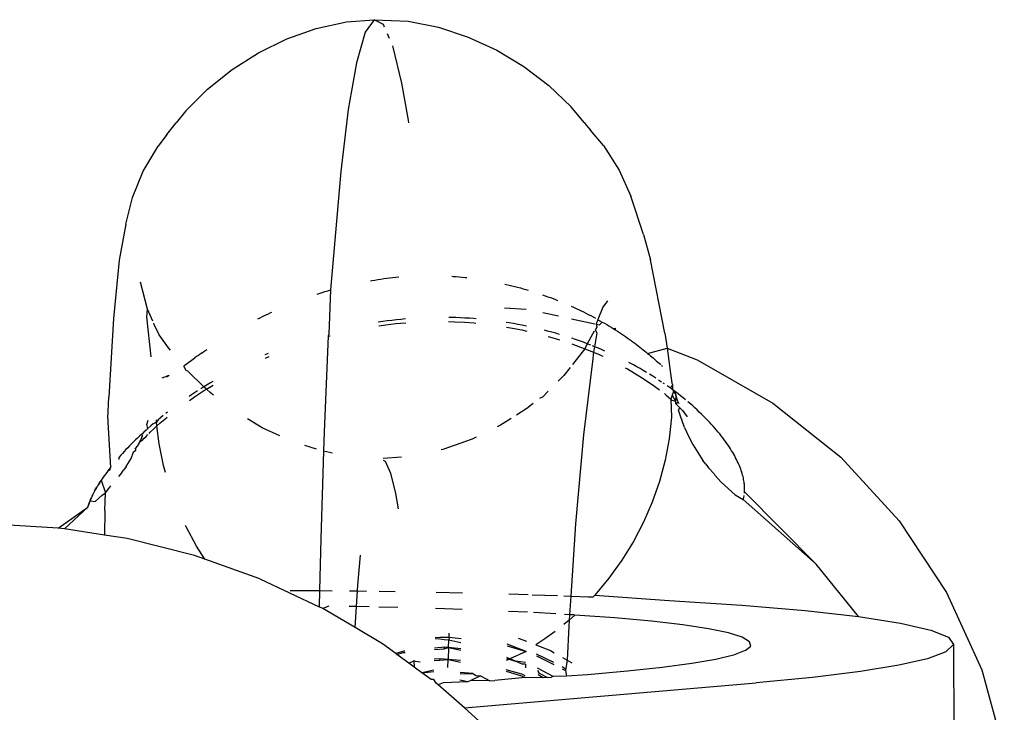
# Model space of a CAD drawing. Units: inches. Extents: x -215 to 232, y -144 to 327.
# Drawn here: x 49 to 50, y 99 to 100 of the extents above; entities that cross this region are included whole.
import ezdxf

# ---------------------------------------------------------------- set-up
doc = ezdxf.new("R2010")
doc.units = ezdxf.units.IN
doc.header["$LTSCALE"] = 5
doc.header["$MEASUREMENT"] = 0
doc.layers.add('C8P_Component', color=7, linetype='Continuous')

# ---------------------------------------------------------------- blocks, each defined once
blk = doc.blocks.new('80002')
for p, q in [((41.19587, -11.60597), (41.22237, -11.60017)), ((41.22237, -11.60017), (41.24657, -11.59825)), ((41.24657, -11.59825), (41.23863, -11.60928)), ((41.2547, -11.60242), (41.24657, -11.59825)), ((41.24657, -11.59825), (41.27624, -11.59962)), ((41.27624, -11.59962), (41.30292, -11.60488)), ((41.17013, -11.61506), (41.19587, -11.60597)), ((41.25577, -11.60488), (41.2547, -11.60242)), ((41.30292, -11.60488), (41.32895, -11.61344)), ((41.14548, -11.62712), (41.17013, -11.61506)), ((41.23863, -11.60928), (41.23105, -11.63584)), ((41.26009, -11.6148), (41.2582, -11.61047)), ((41.32895, -11.61344), (41.35397, -11.62499)), ((41.27084, -11.65379), (41.26285, -11.62115)), ((41.35397, -11.62499), (41.37758, -11.63922)), ((41.12229, -11.64182), (41.14548, -11.62712)), ((41.10094, -11.65887), (41.12229, -11.64182)), ((41.23105, -11.63584), (41.22396, -11.67687)), ((41.37758, -11.63922), (41.39938, -11.65583)), ((41.08181, -11.67794), (41.10094, -11.65887)), ((41.27649, -11.68607), (41.27084, -11.65379)), ((41.39938, -11.65583), (41.41896, -11.67451)), ((41.08181, -11.67794), (41.0735, -11.68835)), ((41.22396, -11.67687), (41.21748, -11.731)), ((41.43033, -11.68827), (41.41896, -11.67451)), ((41.2768, -11.68832), (41.27649, -11.68607)), ((41.06531, -11.69872), (41.0735, -11.68835)), ((41.43033, -11.68827), (41.43232, -11.69063)), ((41.43232, -11.69063), (41.43589, -11.69494)), ((41.44725, -11.70833), (41.43589, -11.69494)), ((41.06531, -11.69872), (41.05752, -11.70886)), ((41.04461, -11.73071), (41.05752, -11.70886)), ((41.44725, -11.70833), (41.46103, -11.72983)), ((41.03516, -11.75359), (41.04461, -11.73071)), ((41.21748, -11.731), (41.20845, -11.83455)), ((41.46103, -11.72983), (41.47121, -11.75243)), ((41.02951, -11.77715), (41.03516, -11.75359)), ((41.48227, -11.78594), (41.47121, -11.75243)), ((41.02951, -11.77715), (41.02365, -11.80836)), ((41.48227, -11.78594), (41.4883, -11.80824)), ((41.02365, -11.80836), (41.01855, -11.85963)), ((41.50082, -11.87232), (41.4883, -11.80824)), ((41.25499, -11.82468), (41.25763, -11.82433)), ((41.25763, -11.82433), (41.26028, -11.82401)), ((41.26028, -11.82401), (41.26292, -11.82371)), ((41.26292, -11.82371), (41.26558, -11.82344)), ((41.26558, -11.82344), (41.26809, -11.8232)), ((41.3144, -11.82259), (41.31576, -11.82268)), ((41.31576, -11.82268), (41.31837, -11.82288)), ((41.31837, -11.82288), (41.32098, -11.8231)), ((41.32098, -11.8231), (41.32358, -11.82334)), ((41.32358, -11.82334), (41.32618, -11.82361)), ((41.32618, -11.82361), (41.32768, -11.82378)), ((41.04828, -11.85125), (41.04207, -11.82787)), ((41.24339, -11.82647), (41.24448, -11.82628)), ((41.24448, -11.82628), (41.24711, -11.82585)), ((41.24711, -11.82585), (41.24973, -11.82544)), ((41.24973, -11.82544), (41.25236, -11.82505)), ((41.25236, -11.82505), (41.25499, -11.82468)), ((41.36086, -11.82938), (41.36209, -11.82966)), ((41.36209, -11.82966), (41.3646, -11.83025)), ((41.3646, -11.83025), (41.36709, -11.83086)), ((41.36709, -11.83086), (41.36958, -11.83149)), ((41.36958, -11.83149), (41.37205, -11.83213)), ((41.37205, -11.83213), (41.37451, -11.8328)), ((41.37451, -11.8328), (41.37695, -11.83348)), ((41.19686, -11.83813), (41.19849, -11.83759)), ((41.19849, -11.83759), (41.20097, -11.8368)), ((41.20097, -11.8368), (41.20345, -11.83603)), ((41.20345, -11.83603), (41.20595, -11.83528)), ((41.20595, -11.83528), (41.20845, -11.83455)), ((41.20845, -11.83455), (41.20687, -11.87308)), ((41.37695, -11.83348), (41.37939, -11.83418)), ((41.37939, -11.83418), (41.38125, -11.83474)), ((41.39372, -11.83876), (41.39606, -11.83958)), ((41.39606, -11.83958), (41.39839, -11.84042)), ((41.39839, -11.84042), (41.40071, -11.84127)), ((41.40071, -11.84127), (41.40302, -11.84214)), ((41.36054, -11.85019), (41.3794, -11.85142)), ((41.40302, -11.84214), (41.40532, -11.84303)), ((41.40532, -11.84303), (41.40705, -11.84372)), ((41.41893, -11.84875), (41.42102, -11.84969)), ((41.42102, -11.84969), (41.42321, -11.8507)), ((41.4467, -11.84955), (41.44212, -11.86034)), ((41.4508, -11.84407), (41.4467, -11.84955)), ((41.04785, -11.85816), (41.04828, -11.85125)), ((41.05159, -11.89307), (41.04785, -11.85816)), ((41.05304, -11.86181), (41.04828, -11.85125)), ((41.14491, -11.85987), (41.14677, -11.85893)), ((41.14677, -11.85893), (41.14899, -11.85782)), ((41.14899, -11.85782), (41.15122, -11.85672)), ((41.15122, -11.85672), (41.15346, -11.85562)), ((41.15346, -11.85562), (41.15573, -11.85455)), ((41.15573, -11.85455), (41.15697, -11.85396)), ((41.31411, -11.85864), (41.31195, -11.85861)), ((41.31807, -11.85875), (41.31411, -11.85864)), ((41.32203, -11.8589), (41.31807, -11.85875)), ((41.32597, -11.8591), (41.32203, -11.8589)), ((41.39418, -11.8542), (41.40781, -11.85719)), ((41.42321, -11.8507), (41.42538, -11.85173)), ((41.42538, -11.85173), (41.42754, -11.85277)), ((41.42754, -11.85277), (41.42968, -11.85382)), ((41.42968, -11.85382), (41.4318, -11.85488)), ((41.4318, -11.85488), (41.43391, -11.85595)), ((41.43391, -11.85595), (41.43599, -11.85703)), ((41.43599, -11.85703), (41.43805, -11.85812)), ((41.43805, -11.85812), (41.4401, -11.85923)), ((41.01855, -11.85963), (41.01447, -11.92832)), ((41.05408, -11.86512), (41.05385, -11.86361)), ((41.05565, -11.8676), (41.05408, -11.86512)), ((41.25413, -11.86216), (41.25018, -11.86273)), ((41.25064, -11.86589), (41.25691, -11.86501)), ((41.25809, -11.86163), (41.25413, -11.86216)), ((41.25691, -11.86501), (41.26553, -11.86402)), ((41.26205, -11.86114), (41.25809, -11.86163)), ((41.26603, -11.8607), (41.26205, -11.86114)), ((41.26553, -11.86402), (41.27418, -11.86322)), ((41.27002, -11.86029), (41.26603, -11.8607)), ((41.27402, -11.85992), (41.27002, -11.86029)), ((41.31171, -11.86217), (41.31704, -11.86231)), ((41.31704, -11.86231), (41.32551, -11.86274)), ((41.32551, -11.86274), (41.33395, -11.86337)), ((41.32989, -11.85933), (41.32597, -11.8591)), ((41.33381, -11.85961), (41.32989, -11.85933)), ((41.33584, -11.85978), (41.33381, -11.85961)), ((41.33395, -11.86337), (41.33558, -11.86353)), ((41.36469, -11.86332), (41.36196, -11.86288)), ((41.36242, -11.86701), (41.36748, -11.86788)), ((41.3685, -11.86396), (41.36469, -11.86332)), ((41.3723, -11.86465), (41.3685, -11.86396)), ((41.37608, -11.86537), (41.3723, -11.86465)), ((41.37982, -11.86613), (41.37608, -11.86537)), ((41.41916, -11.85968), (41.43973, -11.8642)), ((41.44135, -11.86695), (41.43994, -11.86933)), ((41.44212, -11.86034), (41.44086, -11.86445)), ((41.44086, -11.86445), (41.44135, -11.86695)), ((41.44086, -11.86445), (41.44377, -11.86509)), ((41.44212, -11.86034), (41.44412, -11.86145)), ((41.44377, -11.86509), (41.44609, -11.86258)), ((41.44412, -11.86145), (41.44609, -11.86258)), ((41.44609, -11.86258), (41.44804, -11.86371)), ((41.44804, -11.86371), (41.44997, -11.86485)), ((41.44997, -11.86485), (41.45188, -11.866)), ((41.45188, -11.866), (41.45377, -11.86715)), ((41.45377, -11.86715), (41.45563, -11.8683)), ((41.05846, -11.87385), (41.05565, -11.8676)), ((41.06665, -11.88503), (41.05846, -11.87385)), ((41.20647, -11.87495), (41.20289, -11.95852)), ((41.20687, -11.87308), (41.20647, -11.87495)), ((41.20647, -11.87495), (41.20813, -11.87452)), ((41.36748, -11.86788), (41.37579, -11.86951)), ((41.37579, -11.86951), (41.38021, -11.87048)), ((41.39829, -11.87049), (41.39555, -11.86978)), ((41.40188, -11.87146), (41.39829, -11.87049)), ((41.39867, -11.87511), (41.40008, -11.87549)), ((41.40008, -11.87549), (41.40796, -11.87784)), ((41.40544, -11.87246), (41.40188, -11.87146)), ((41.40872, -11.87342), (41.40544, -11.87246)), ((41.43914, -11.87069), (41.43288, -11.88158)), ((41.44146, -11.87201), (41.43945, -11.88416)), ((41.43994, -11.86933), (41.44146, -11.87201)), ((41.45563, -11.8683), (41.45745, -11.86809)), ((41.45563, -11.8683), (41.45747, -11.86946)), ((41.45745, -11.86809), (41.45747, -11.86946)), ((41.45747, -11.86946), (41.45929, -11.87063)), ((41.45929, -11.87063), (41.46108, -11.8718)), ((41.46108, -11.8718), (41.46285, -11.87297)), ((41.46285, -11.87297), (41.46459, -11.87414)), ((41.46459, -11.87414), (41.46631, -11.87532)), ((41.46631, -11.87532), (41.468, -11.87649)), ((41.50082, -11.87232), (41.50273, -11.88551)), ((41.40796, -11.87784), (41.40899, -11.87817)), ((41.42281, -11.87794), (41.41951, -11.87682)), ((41.41961, -11.88172), (41.42336, -11.88304)), ((41.42619, -11.87912), (41.42281, -11.87794)), ((41.42336, -11.88304), (41.43089, -11.8859)), ((41.42955, -11.88034), (41.42619, -11.87912)), ((41.43288, -11.88158), (41.42955, -11.88034)), ((41.43288, -11.88158), (41.43089, -11.8859)), ((41.43618, -11.88286), (41.43288, -11.88158)), ((41.43945, -11.88416), (41.43744, -11.88336)), ((41.43945, -11.88416), (41.4383, -11.88891)), ((41.44269, -11.88549), (41.43945, -11.88416)), ((41.468, -11.87649), (41.46967, -11.87767)), ((41.46967, -11.87767), (41.4713, -11.87884)), ((41.4713, -11.87884), (41.4729, -11.88)), ((41.4729, -11.88), (41.47447, -11.88115)), ((41.47447, -11.88115), (41.47601, -11.8823)), ((41.47601, -11.8823), (41.47752, -11.88344)), ((41.47752, -11.88344), (41.47899, -11.88458)), ((41.47899, -11.88458), (41.48043, -11.8857)), ((41.06836, -11.88708), (41.06665, -11.88503)), ((41.09124, -11.89284), (41.0897, -11.89392)), ((41.0928, -11.89174), (41.09124, -11.89284)), ((41.09441, -11.89062), (41.0928, -11.89174)), ((41.09604, -11.88948), (41.09441, -11.89062)), ((41.09604, -11.88948), (41.09771, -11.88833)), ((41.09771, -11.88833), (41.09941, -11.88716)), ((41.09941, -11.88716), (41.10027, -11.88659)), ((41.15385, -11.89), (41.15105, -11.8912)), ((41.15161, -11.89407), (41.15473, -11.89273)), ((41.42843, -11.88881), (41.41997, -11.89967)), ((41.43089, -11.8859), (41.42843, -11.88881)), ((41.43089, -11.8859), (41.4383, -11.88891)), ((41.4383, -11.88891), (41.43766, -11.89725)), ((41.4383, -11.88891), (41.4412, -11.89009)), ((41.44558, -11.89208), (41.4412, -11.89009)), ((41.4459, -11.88684), (41.44269, -11.88549)), ((41.44558, -11.89208), (41.44649, -11.89251)), ((41.44847, -11.88795), (41.4459, -11.88684)), ((41.48043, -11.8857), (41.48183, -11.8868)), ((41.48183, -11.8868), (41.48319, -11.88789)), ((41.48319, -11.88789), (41.48452, -11.88896)), ((41.48452, -11.88896), (41.4858, -11.89001)), ((41.4858, -11.89001), (41.50273, -11.88551)), ((41.4858, -11.89001), (41.48704, -11.89104)), ((41.48704, -11.89104), (41.48824, -11.89204)), ((41.48824, -11.89204), (41.4894, -11.89302)), ((41.4894, -11.89302), (41.49051, -11.89398)), ((41.50273, -11.88551), (41.52897, -11.89561)), ((41.50273, -11.88551), (41.50591, -11.90752)), ((41.08016, -11.90133), (41.08126, -11.89988)), ((41.08228, -11.90491), (41.08016, -11.90133)), ((41.08126, -11.89988), (41.0897, -11.89392)), ((41.43766, -11.89725), (41.42955, -11.96117)), ((41.4705, -11.89859), (41.46937, -11.898)), ((41.47343, -11.90016), (41.4705, -11.89859)), ((41.47633, -11.90176), (41.47343, -11.90016)), ((41.47918, -11.90337), (41.47633, -11.90176)), ((41.49051, -11.89398), (41.49159, -11.8949)), ((41.49159, -11.8949), (41.49262, -11.8958)), ((41.49262, -11.8958), (41.49361, -11.89668)), ((41.49361, -11.89668), (41.49456, -11.89752)), ((41.49456, -11.89752), (41.49547, -11.89834)), ((41.49547, -11.89834), (41.49634, -11.89912)), ((41.49634, -11.89912), (41.49716, -11.89988)), ((41.49795, -11.9006), (41.4987, -11.90129)), ((41.52897, -11.89561), (41.59525, -11.9335)), ((41.06118, -11.91153), (41.06727, -11.90916)), ((41.06499, -11.91041), (41.06727, -11.90917)), ((41.08358, -11.90546), (41.08228, -11.90491)), ((41.09765, -11.91921), (41.08358, -11.90546)), ((41.41245, -11.90931), (41.40739, -11.91443)), ((41.41793, -11.90229), (41.41245, -11.90931)), ((41.46621, -11.90255), (41.46815, -11.90361)), ((41.46815, -11.90361), (41.47437, -11.90724)), ((41.47437, -11.90724), (41.48037, -11.91096)), ((41.482, -11.905), (41.47918, -11.90337)), ((41.48477, -11.90665), (41.482, -11.905)), ((41.49019, -11.90997), (41.4875, -11.9083)), ((41.49283, -11.91165), (41.49019, -11.90997)), ((41.50591, -11.90752), (41.50698, -11.91569)), ((41.09765, -11.91921), (41.09487, -11.92097)), ((41.10047, -11.91747), (41.09765, -11.91921)), ((41.10006, -11.92118), (41.09765, -11.91921)), ((41.10006, -11.92118), (41.10572, -11.91767)), ((41.10332, -11.91574), (41.10047, -11.91747)), ((41.10537, -11.91451), (41.10332, -11.91574)), ((41.48037, -11.91096), (41.48616, -11.91475)), ((41.48616, -11.91475), (41.49171, -11.9186)), ((41.49171, -11.9186), (41.49605, -11.9218)), ((41.49798, -11.91505), (41.49543, -11.91335)), ((41.50049, -11.91675), (41.49942, -11.91603)), ((41.50537, -11.9202), (41.50295, -11.91847)), ((41.50785, -11.9176), (41.50537, -11.9202)), ((41.50785, -11.9176), (41.50698, -11.91569)), ((41.50774, -11.92193), (41.50785, -11.9176)), ((41.08675, -11.92628), (41.08465, -11.92771)), ((41.08942, -11.9245), (41.08675, -11.92628)), ((41.09213, -11.92273), (41.08942, -11.9245)), ((41.08945, -11.92808), (41.09744, -11.92281)), ((41.09744, -11.92281), (41.10006, -11.92118)), ((41.10316, -11.92414), (41.10006, -11.92118)), ((41.10619, -11.92645), (41.10316, -11.92414)), ((41.39884, -11.92306), (41.39381, -11.92815)), ((41.50041, -11.92515), (41.50211, -11.92648)), ((41.50211, -11.92648), (41.50609, -11.93004)), ((41.50774, -11.92193), (41.50537, -11.9202)), ((41.50712, -11.92665), (41.50609, -11.93004)), ((41.50842, -11.92374), (41.50712, -11.92665)), ((41.50712, -11.92665), (41.51025, -11.93168)), ((41.51007, -11.92367), (41.50774, -11.92193)), ((41.50774, -11.92193), (41.50842, -11.92374)), ((41.50842, -11.92374), (41.50986, -11.92522)), ((41.50986, -11.92522), (41.51032, -11.92641)), ((41.51236, -11.92541), (41.51007, -11.92367)), ((41.51032, -11.92641), (41.51007, -11.92367)), ((41.51032, -11.92641), (41.51025, -11.93168)), ((41.51233, -11.932), (41.51032, -11.92641)), ((41.5146, -11.92716), (41.51236, -11.92541)), ((41.51681, -11.92892), (41.5146, -11.92716)), ((41.01377, -11.94686), (41.01447, -11.92832)), ((41.08498, -11.9312), (41.08945, -11.92808)), ((41.38577, -11.93374), (41.38025, -11.93815)), ((41.39381, -11.92815), (41.39109, -11.92949)), ((41.50609, -11.93004), (41.50669, -11.9457)), ((41.50609, -11.93004), (41.50702, -11.93089)), ((41.50702, -11.93089), (41.51025, -11.93168)), ((41.51025, -11.93168), (41.51026, -11.93386)), ((41.51026, -11.93386), (41.51232, -11.93577)), ((41.51026, -11.93386), (41.5111, -11.9347)), ((41.5111, -11.9347), (41.51233, -11.932)), ((41.5111, -11.9347), (41.51232, -11.93577)), ((41.51408, -11.93762), (41.51232, -11.93577)), ((41.51233, -11.932), (41.51321, -11.9339)), ((41.51896, -11.93067), (41.51681, -11.92892)), ((41.52315, -11.9342), (41.52108, -11.93244)), ((41.52518, -11.93597), (41.52315, -11.9342)), ((41.52716, -11.93774), (41.52518, -11.93597)), ((41.59525, -11.9335), (41.65467, -11.98083)), ((41.06202, -11.94442), (41.05976, -11.94624)), ((41.06569, -11.94153), (41.06433, -11.94259)), ((41.38025, -11.93815), (41.37101, -11.94401)), ((41.51408, -11.93762), (41.51247, -11.93951)), ((41.51247, -11.93951), (41.51509, -11.94722)), ((41.51408, -11.93762), (41.51537, -11.93914)), ((41.51537, -11.93914), (41.51631, -11.94009)), ((41.51631, -11.94009), (41.51756, -11.94129)), ((41.51756, -11.94129), (41.51809, -11.9424)), ((41.51809, -11.9424), (41.52046, -11.94555)), ((41.5291, -11.93951), (41.52716, -11.93774)), ((41.531, -11.94129), (41.5291, -11.93951)), ((41.53286, -11.94306), (41.531, -11.94129)), ((41.53467, -11.94483), (41.53286, -11.94306)), ((41.53644, -11.94661), (41.53467, -11.94483)), ((41.01377, -11.94686), (41.01367, -11.95002)), ((41.01367, -11.95002), (41.01592, -11.98982)), ((41.0478, -11.95223), (41.04904, -11.94831)), ((41.04874, -11.95559), (41.0478, -11.95223)), ((41.05117, -11.95346), (41.04874, -11.95559)), ((41.05325, -11.95166), (41.05117, -11.95346)), ((41.05619, -11.95029), (41.05325, -11.95166)), ((41.05473, -11.95506), (41.05658, -11.95344)), ((41.05619, -11.95029), (41.0561, -11.94812)), ((41.05755, -11.94806), (41.05619, -11.95029)), ((41.05658, -11.95344), (41.05619, -11.95029)), ((41.05658, -11.95344), (41.05901, -11.95117)), ((41.05854, -11.96924), (41.05658, -11.95344)), ((41.05976, -11.94624), (41.05755, -11.94806)), ((41.05901, -11.95117), (41.0636, -11.94748)), ((41.0636, -11.94748), (41.06556, -11.94588)), ((41.14857, -11.95498), (41.13579, -11.94727)), ((41.35706, -11.95285), (41.35427, -11.95422)), ((41.36644, -11.94691), (41.35706, -11.95285)), ((41.50669, -11.9457), (41.50468, -11.96465)), ((41.51509, -11.94722), (41.51572, -11.94815)), ((41.51811, -11.95481), (41.51572, -11.94815)), ((41.53817, -11.94837), (41.53644, -11.94661)), ((41.53984, -11.95013), (41.53817, -11.94837)), ((41.54147, -11.95189), (41.53984, -11.95013)), ((41.54305, -11.95363), (41.54147, -11.95189)), ((41.54458, -11.95536), (41.54305, -11.95363)), ((41.04142, -11.96228), (41.03959, -11.96401)), ((41.04328, -11.96054), (41.04142, -11.96228)), ((41.04519, -11.95878), (41.04328, -11.96054)), ((41.04496, -11.95989), (41.04328, -11.96054)), ((41.04328, -11.96054), (41.04373, -11.96277)), ((41.04373, -11.96277), (41.04419, -11.96178)), ((41.04496, -11.95989), (41.04519, -11.95878)), ((41.04714, -11.95702), (41.04519, -11.95878)), ((41.04706, -11.96259), (41.0486, -11.96104)), ((41.04874, -11.95559), (41.04714, -11.95702)), ((41.04969, -11.95994), (41.05075, -11.95888)), ((41.05075, -11.95888), (41.05391, -11.95593)), ((41.05391, -11.95593), (41.05473, -11.95506)), ((41.16413, -11.96216), (41.14857, -11.95498)), ((41.20289, -11.95852), (41.20233, -11.97562)), ((41.42955, -11.96117), (41.42258, -12.03891)), ((41.51811, -11.95481), (41.52154, -11.96227)), ((41.52154, -11.96227), (41.52539, -11.96959)), ((41.54606, -11.95708), (41.54458, -11.95536)), ((41.5475, -11.95879), (41.54606, -11.95708)), ((41.54888, -11.96049), (41.5475, -11.95879)), ((41.55022, -11.96217), (41.54888, -11.96049)), ((41.55151, -11.96384), (41.55022, -11.96217)), ((41.03271, -11.97083), (41.03109, -11.9725)), ((41.03437, -11.96914), (41.03271, -11.97083)), ((41.03607, -11.96744), (41.03437, -11.96914)), ((41.03781, -11.96573), (41.03607, -11.96744)), ((41.03959, -11.96401), (41.03781, -11.96573)), ((41.03961, -11.971), (41.04111, -11.96885)), ((41.03961, -11.971), (41.04034, -11.96949)), ((41.04034, -11.96949), (41.04173, -11.96739)), ((41.04111, -11.96885), (41.04173, -11.96739)), ((41.04173, -11.96739), (41.04262, -11.96587)), ((41.04173, -11.96739), (41.0437, -11.96616)), ((41.04262, -11.96587), (41.04373, -11.96277)), ((41.0437, -11.96616), (41.04539, -11.96412)), ((41.04539, -11.96412), (41.04706, -11.96259)), ((41.06239, -11.98802), (41.05854, -11.96924)), ((41.19603, -11.9739), (41.18582, -11.97055)), ((41.33241, -11.96491), (41.30667, -11.974)), ((41.33573, -11.96328), (41.33241, -11.96491)), ((41.50468, -11.96465), (41.50114, -11.98349)), ((41.52539, -11.96959), (41.52962, -11.97672)), ((41.55275, -11.96549), (41.55151, -11.96384)), ((41.55395, -11.96713), (41.55275, -11.96549)), ((41.5551, -11.96876), (41.55395, -11.96713)), ((41.55621, -11.97037), (41.5551, -11.96876)), ((41.55727, -11.97197), (41.55621, -11.97037)), ((41.02501, -11.97905), (41.02359, -11.98065)), ((41.02647, -11.97743), (41.02501, -11.97905)), ((41.02797, -11.9758), (41.02647, -11.97743)), ((41.02951, -11.97416), (41.02797, -11.9758)), ((41.03109, -11.9725), (41.02951, -11.97416)), ((41.0341, -11.98187), (41.03619, -11.97602)), ((41.03619, -11.97602), (41.03811, -11.97471)), ((41.03754, -11.97381), (41.038, -11.97279)), ((41.038, -11.97279), (41.03961, -11.971)), ((41.03811, -11.97471), (41.038, -11.97279)), ((41.20233, -11.97562), (41.19983, -12.05204)), ((41.21007, -11.97714), (41.20233, -11.97562)), ((41.30667, -11.974), (41.30534, -11.97429)), ((41.52962, -11.97672), (41.5342, -11.98357)), ((41.55829, -11.97355), (41.55727, -11.97197)), ((41.55926, -11.97512), (41.55829, -11.97355)), ((41.56019, -11.97667), (41.55926, -11.97512)), ((41.56108, -11.9782), (41.56019, -11.97667)), ((41.56193, -11.97972), (41.56108, -11.9782)), ((41.0235, -11.98282), (41.02359, -11.98065)), ((41.0297, -11.98883), (41.0341, -11.98187)), ((41.06414, -11.99417), (41.06239, -11.98802)), ((41.25452, -11.98351), (41.25631, -11.98437)), ((41.27039, -11.98061), (41.25459, -11.98193)), ((41.25631, -11.98437), (41.26086, -11.99464)), ((41.50114, -11.98349), (41.49615, -12.00205)), ((41.53673, -11.98686), (41.5342, -11.98357)), ((41.53673, -11.98686), (41.53913, -11.99014)), ((41.56273, -11.98122), (41.56193, -11.97972)), ((41.5635, -11.98271), (41.56273, -11.98122)), ((41.56422, -11.98417), (41.5635, -11.98271)), ((41.5649, -11.98562), (41.56422, -11.98417)), ((41.56554, -11.98705), (41.5649, -11.98562)), ((41.56613, -11.98845), (41.56554, -11.98705)), ((41.65467, -11.98083), (41.70577, -12.03644)), ((41.01161, -11.99552), (41.01062, -11.99689)), ((41.01263, -11.99412), (41.01161, -11.99552)), ((41.01369, -11.99271), (41.01263, -11.99412)), ((41.01369, -11.99271), (41.01597, -11.99116)), ((41.01479, -11.99128), (41.01369, -11.99271)), ((41.01592, -11.98982), (41.01479, -11.99128)), ((41.02318, -11.99775), (41.02493, -11.99555)), ((41.02493, -11.99555), (41.02744, -11.99205)), ((41.0297, -11.98883), (41.02744, -11.99205)), ((41.26086, -11.99464), (41.26532, -12.01262)), ((41.53913, -11.99014), (41.54401, -11.99535)), ((41.54401, -11.99535), (41.54442, -11.99644)), ((41.54442, -11.99644), (41.55007, -12.00247)), ((41.56669, -11.98984), (41.56613, -11.98845)), ((41.56721, -11.9912), (41.56669, -11.98984)), ((41.56768, -11.99254), (41.56721, -11.9912)), ((41.56812, -11.99386), (41.56768, -11.99254)), ((41.56852, -11.99516), (41.56768, -11.99254)), ((41.56852, -11.99516), (41.56812, -11.99386)), ((41.56889, -11.99644), (41.56852, -11.99516)), ((41.56921, -11.99769), (41.56889, -11.99644)), ((41.00544, -12.00467), (41.00469, -12.00589)), ((41.00544, -12.00467), (41.00703, -12.00216)), ((41.00622, -12.00342), (41.00544, -12.00467)), ((41.00703, -12.00216), (41.00622, -12.00342)), ((41.00788, -12.00087), (41.00703, -12.00216)), ((41.00876, -11.99956), (41.00788, -12.00087)), ((41.00788, -12.00087), (41.01159, -12.01187)), ((41.00967, -11.99823), (41.00876, -11.99956)), ((41.01062, -11.99689), (41.00967, -11.99823)), ((41.49615, -12.00205), (41.48982, -12.0201)), ((41.55007, -12.00247), (41.55609, -12.00822)), ((41.5695, -11.99893), (41.56921, -11.99769)), ((41.56976, -12.00014), (41.5695, -11.99893)), ((41.56998, -12.00134), (41.56976, -12.00014)), ((41.57017, -12.00251), (41.56998, -12.00134)), ((41.57033, -12.00367), (41.57017, -12.00251)), ((41.57045, -12.0048), (41.57017, -12.00251)), ((41.57045, -12.0048), (41.57033, -12.00367)), ((41.57054, -12.00592), (41.57045, -12.0048)), ((41.5706, -12.00701), (41.57045, -12.0048)), ((40.99982, -12.01497), (41.00086, -12.01282)), ((41.00033, -12.0139), (40.99982, -12.01497)), ((41.00086, -12.01282), (41.00033, -12.0139)), ((41.00143, -12.01171), (41.00086, -12.01282)), ((41.00202, -12.01059), (41.00143, -12.01171)), ((41.00202, -12.01059), (41.00329, -12.00828)), ((41.00264, -12.00945), (41.00202, -12.01059)), ((41.00259, -12.0194), (41.00867, -12.01389)), ((41.00264, -12.00945), (41.00398, -12.0071)), ((41.00329, -12.00828), (41.00264, -12.00945)), ((41.00398, -12.0071), (41.00329, -12.00828)), ((41.00469, -12.00589), (41.00398, -12.0071)), ((41.00867, -12.01389), (41.01159, -12.01187)), ((41.01114, -12.02749), (41.01159, -12.01187)), ((41.01159, -12.01187), (41.01442, -12.00808)), ((41.01442, -12.00808), (41.01638, -12.00587)), ((41.26532, -12.01262), (41.26758, -12.02596)), ((41.55609, -12.00822), (41.56244, -12.01366)), ((41.56244, -12.01366), (41.56939, -12.01787)), ((41.57046, -12.01222), (41.57054, -12.01121)), ((41.5706, -12.00701), (41.57054, -12.00592)), ((41.57054, -12.01121), (41.57063, -12.00915)), ((41.57054, -12.01121), (41.5706, -12.01019)), ((41.63324, -12.07419), (41.57054, -12.01121)), ((41.57063, -12.00809), (41.5706, -12.00701)), ((41.57063, -12.00915), (41.5706, -12.00701)), ((41.5706, -12.01019), (41.57063, -12.00915)), ((41.57063, -12.00915), (41.57063, -12.00809)), ((40.99671, -12.02281), (40.99769, -12.02)), ((40.99734, -12.02096), (40.99671, -12.02281)), ((40.99734, -12.02096), (40.99806, -12.01903)), ((40.99769, -12.02), (40.99734, -12.02096)), ((40.99806, -12.01903), (40.99769, -12.02)), ((40.99806, -12.01903), (40.99889, -12.01704)), ((40.99846, -12.01805), (40.99806, -12.01903)), ((40.99806, -12.01903), (41.00259, -12.0194)), ((40.99889, -12.01704), (40.99846, -12.01805)), ((40.99934, -12.01601), (40.99889, -12.01704)), ((40.99982, -12.01497), (40.99934, -12.01601)), ((41.48982, -12.0201), (41.48222, -12.03758)), ((41.56939, -12.01787), (41.56985, -12.01605)), ((41.63324, -12.07419), (41.56939, -12.01787)), ((41.56985, -12.01605), (41.57021, -12.01417)), ((40.97034, -12.04269), (40.99618, -12.02459)), ((40.99618, -12.02459), (40.97566, -12.0435)), ((40.99618, -12.02459), (40.99671, -12.02281)), ((41.01114, -12.02749), (41.01082, -12.04886)), ((41.42258, -12.03891), (41.41851, -12.10224)), ((41.48222, -12.03758), (41.47337, -12.05453)), ((41.70577, -12.03644), (41.74729, -12.09895)), ((40.97034, -12.04269), (40.92252, -12.04005)), ((40.97566, -12.0435), (40.97034, -12.04269)), ((41.01082, -12.04886), (40.97566, -12.0435)), ((41.08213, -12.04177), (41.08153, -12.04044)), ((41.09127, -12.05866), (41.08213, -12.04177)), ((41.03041, -12.05184), (41.01082, -12.04886)), ((41.08935, -12.06671), (41.03041, -12.05184)), ((41.19983, -12.05204), (41.19888, -12.09735)), ((41.47337, -12.05453), (41.46326, -12.07094)), ((41.09845, -12.06996), (41.09127, -12.05866)), ((41.09845, -12.06996), (41.08935, -12.06671)), ((41.14659, -12.08716), (41.09845, -12.06996)), ((41.23227, -12.09263), (41.23458, -12.06636)), ((41.46326, -12.07094), (41.45199, -12.08662)), ((41.67026, -12.12017), (41.63324, -12.07419)), ((41.14659, -12.08716), (41.19858, -12.11158)), ((41.45199, -12.08662), (41.43964, -12.1014)), ((41.17321, -12.09725), (41.19344, -12.09729)), ((41.19344, -12.09729), (41.19888, -12.09735)), ((41.19888, -12.09735), (41.19858, -12.11158)), ((41.19888, -12.09735), (41.2099, -12.09749)), ((41.22503, -12.09767), (41.23194, -12.09776)), ((41.23105, -12.11145), (41.23194, -12.09776)), ((41.23194, -12.09776), (41.23227, -12.09263)), ((41.23194, -12.09776), (41.2399, -12.09785)), ((41.25095, -12.09799), (41.26502, -12.09816)), ((41.30077, -12.09884), (41.32386, -12.09937)), ((41.74729, -12.09895), (41.77821, -12.16683)), ((41.36449, -12.10037), (41.38129, -12.10095)), ((41.3848, -12.10108), (41.40681, -12.10184)), ((41.41254, -12.10203), (41.41851, -12.10224)), ((41.41851, -12.10224), (41.41746, -12.11847)), ((41.41851, -12.10224), (41.43409, -12.10278)), ((41.43409, -12.10278), (41.43811, -12.10297)), ((41.43964, -12.1014), (41.43811, -12.10297)), ((41.43964, -12.1014), (41.5046, -12.10616)), ((41.5046, -12.10616), (41.56816, -12.11024)), ((41.20157, -12.11299), (41.19858, -12.11158)), ((41.20689, -12.11107), (41.20157, -12.11299)), ((41.22987, -12.12977), (41.20157, -12.11299)), ((41.23105, -12.11145), (41.2247, -12.11135)), ((41.22987, -12.12977), (41.23105, -12.11145)), ((41.24222, -12.11162), (41.23105, -12.11145)), ((41.26732, -12.11223), (41.2506, -12.11182)), ((41.32342, -12.11391), (41.30036, -12.11312)), ((41.38071, -12.11635), (41.36395, -12.11559)), ((41.40552, -12.11778), (41.38593, -12.11665)), ((41.56816, -12.11024), (41.6237, -12.11493)), ((41.6237, -12.11493), (41.67026, -12.12017)), ((41.41716, -12.12317), (41.41263, -12.12715)), ((41.41746, -12.11847), (41.41303, -12.11822)), ((41.41716, -12.12317), (41.41682, -12.12841)), ((41.41746, -12.11847), (41.41716, -12.12317)), ((41.42218, -12.11876), (41.41716, -12.12317)), ((41.42103, -12.11868), (41.41746, -12.11847)), ((41.42218, -12.11876), (41.42103, -12.11868)), ((41.45723, -12.12132), (41.42218, -12.11876)), ((41.48923, -12.12426), (41.45723, -12.12132)), ((41.51664, -12.12746), (41.48923, -12.12426)), ((41.67026, -12.12017), (41.70704, -12.12586)), ((41.70704, -12.12586), (41.73341, -12.13191)), ((41.25377, -12.14394), (41.22987, -12.12977)), ((41.40488, -12.13305), (41.39594, -12.13968)), ((41.41682, -12.12841), (41.41547, -12.15824)), ((41.53916, -12.13088), (41.51664, -12.12746)), ((41.55652, -12.13448), (41.53916, -12.13088)), ((41.56852, -12.13823), (41.55652, -12.13448)), ((41.73341, -12.13191), (41.74893, -12.1382)), ((41.3039, -12.13994), (41.29986, -12.13964)), ((41.29989, -12.13853), (41.30395, -12.13827)), ((41.30793, -12.14033), (41.3039, -12.13994)), ((41.30395, -12.13827), (41.30802, -12.1381)), ((41.31197, -12.14079), (41.30793, -12.14033)), ((41.30802, -12.1381), (41.31208, -12.13802)), ((41.30802, -12.1381), (41.31201, -12.13819)), ((41.31172, -12.14725), (41.31197, -12.14079)), ((41.31208, -12.13802), (41.31197, -12.14079)), ((41.32253, -12.14315), (41.31197, -12.14079)), ((41.31208, -12.13802), (41.31221, -12.13473)), ((41.31208, -12.13802), (41.32265, -12.13917)), ((41.37248, -12.13896), (41.37975, -12.14176)), ((41.39594, -12.13968), (41.38799, -12.14493)), ((41.575, -12.14208), (41.56852, -12.13823)), ((41.57591, -12.14598), (41.575, -12.14208)), ((41.74893, -12.1382), (41.75333, -12.14464)), ((41.26543, -12.15248), (41.25377, -12.14394)), ((41.27246, -12.1504), (41.26543, -12.15248)), ((41.2665, -12.15326), (41.27194, -12.15166)), ((41.27194, -12.15166), (41.27371, -12.15148)), ((41.27352, -12.1503), (41.27246, -12.1504)), ((41.29934, -12.14902), (41.30788, -12.1482)), ((41.30839, -12.14695), (41.29937, -12.14782)), ((41.30788, -12.1482), (41.30839, -12.14695)), ((41.30788, -12.1482), (41.31172, -12.14725)), ((41.31172, -12.14725), (41.30839, -12.14695)), ((41.31172, -12.14725), (41.31131, -12.15761)), ((41.31172, -12.14725), (41.32233, -12.14953)), ((41.32237, -12.14824), (41.31172, -12.14725)), ((41.36289, -12.14579), (41.37942, -12.15056)), ((41.37942, -12.15056), (41.36294, -12.14429)), ((41.37942, -12.15056), (41.36531, -12.15699)), ((41.38799, -12.14493), (41.40083, -12.14987)), ((41.40083, -12.14987), (41.40408, -12.15173)), ((41.57122, -12.14988), (41.56099, -12.15375)), ((41.57122, -12.14988), (41.57591, -12.14598)), ((41.74652, -12.15111), (41.73059, -12.15697)), ((41.75333, -12.14464), (41.74652, -12.15111)), ((41.75333, -12.14464), (41.75368, -12.22103)), ((41.2665, -12.15326), (41.26543, -12.15248)), ((41.27681, -12.1608), (41.2665, -12.15326)), ((41.27681, -12.1608), (41.28133, -12.15889)), ((41.28238, -12.15906), (41.28133, -12.15889)), ((41.28133, -12.15889), (41.28168, -12.16437)), ((41.28238, -12.15906), (41.28692, -12.15983)), ((41.29906, -12.15866), (41.30374, -12.15821)), ((41.30426, -12.15696), (41.2991, -12.15746)), ((41.30374, -12.15821), (41.30426, -12.15696)), ((41.30374, -12.15821), (41.31131, -12.15761)), ((41.31131, -12.15761), (41.30426, -12.15696)), ((41.31104, -12.16452), (41.31131, -12.15761)), ((41.31131, -12.15761), (41.32202, -12.1599)), ((41.32205, -12.1586), (41.31131, -12.15761)), ((41.36245, -12.15829), (41.36437, -12.15742)), ((41.3625, -12.15688), (41.36531, -12.15699)), ((41.36531, -12.15699), (41.36254, -12.15579)), ((41.36531, -12.15699), (41.36437, -12.15742)), ((41.36437, -12.15742), (41.37013, -12.15908)), ((41.37013, -12.15908), (41.36531, -12.15699)), ((41.37597, -12.16162), (41.37013, -12.15908)), ((41.37905, -12.16026), (41.37013, -12.15908)), ((41.40372, -12.16022), (41.38858, -12.15299)), ((41.38868, -12.15435), (41.40365, -12.16201)), ((41.41136, -12.15589), (41.41547, -12.15824)), ((41.41547, -12.15824), (41.41393, -12.16726)), ((41.41547, -12.15824), (41.41949, -12.16054)), ((41.54535, -12.15753), (41.52447, -12.16118)), ((41.56099, -12.15375), (41.54535, -12.15753)), ((41.73059, -12.15697), (41.70561, -12.16267)), ((41.28168, -12.16437), (41.27681, -12.1608)), ((41.28843, -12.1693), (41.28168, -12.16437)), ((41.29889, -12.16709), (41.28843, -12.1693)), ((41.28843, -12.1693), (41.29888, -12.16829)), ((41.33291, -12.16999), (41.32177, -12.16897)), ((41.36211, -12.16797), (41.37538, -12.17181)), ((41.37589, -12.17055), (41.36216, -12.16659)), ((41.379, -12.16165), (41.37597, -12.16162)), ((41.379, -12.16165), (41.37888, -12.16501)), ((41.40321, -12.17239), (41.38948, -12.16537)), ((41.38959, -12.16695), (41.39091, -12.16955)), ((41.41093, -12.16573), (41.41393, -12.16726)), ((41.41464, -12.1664), (41.411, -12.16404)), ((41.41393, -12.16726), (41.41483, -12.17225)), ((41.46805, -12.16794), (41.43316, -12.17096)), ((41.4986, -12.16467), (41.46805, -12.16794)), ((41.52447, -12.16118), (41.4986, -12.16467)), ((41.67194, -12.16814), (41.63007, -12.17331)), ((41.70561, -12.16267), (41.67194, -12.16814)), ((41.77821, -12.16683), (41.79776, -12.2384)), ((41.29638, -12.17512), (41.28843, -12.1693)), ((41.29878, -12.17518), (41.29638, -12.17512)), ((41.30085, -12.17839), (41.29878, -12.17518)), ((41.32839, -12.17719), (41.30686, -12.17818)), ((41.32839, -12.17719), (41.32166, -12.1757)), ((41.32175, -12.17026), (41.33291, -12.16999)), ((41.33111, -12.17591), (41.32839, -12.17719)), ((41.33969, -12.17188), (41.33111, -12.17591)), ((41.3479, -12.1763), (41.33111, -12.17591)), ((41.33291, -12.16999), (41.3357, -12.17155)), ((41.3357, -12.17155), (41.33969, -12.17188)), ((41.33969, -12.17188), (41.3479, -12.1763)), ((41.3479, -12.1763), (41.35209, -12.17611)), ((41.37856, -12.17343), (41.35209, -12.17611)), ((41.37538, -12.17181), (41.37856, -12.17343)), ((41.37861, -12.17195), (41.37589, -12.17055)), ((41.39436, -12.17369), (41.37856, -12.17343)), ((41.38975, -12.16911), (41.39091, -12.16955)), ((41.39436, -12.17369), (41.3899, -12.17111)), ((41.39091, -12.16955), (41.3983, -12.17341)), ((41.3983, -12.17341), (41.39436, -12.17369)), ((41.3983, -12.17341), (41.40176, -12.17317)), ((41.40321, -12.17239), (41.40176, -12.17317)), ((41.41483, -12.17225), (41.40321, -12.17239)), ((41.43316, -12.17096), (41.41483, -12.17225)), ((41.63007, -12.17331), (41.58058, -12.17809)), ((41.30268, -12.17973), (41.30085, -12.17839)), ((41.30686, -12.17818), (41.30268, -12.17973)), ((41.32547, -12.20006), (41.30268, -12.17973)), ((41.32547, -12.20006), (41.58058, -12.17809)), ((41.34784, -12.22), (41.32547, -12.20006))]:
    blk.add_line(p, q)

msp = doc.modelspace()

# ---------------------------------------------------------------- block references
at = {"layer": 'C8P_Component'}
msp.add_blockref('80002', (8.46104, 111.5871), dxfattribs=at)

doc.saveas('drawing.dxf')
